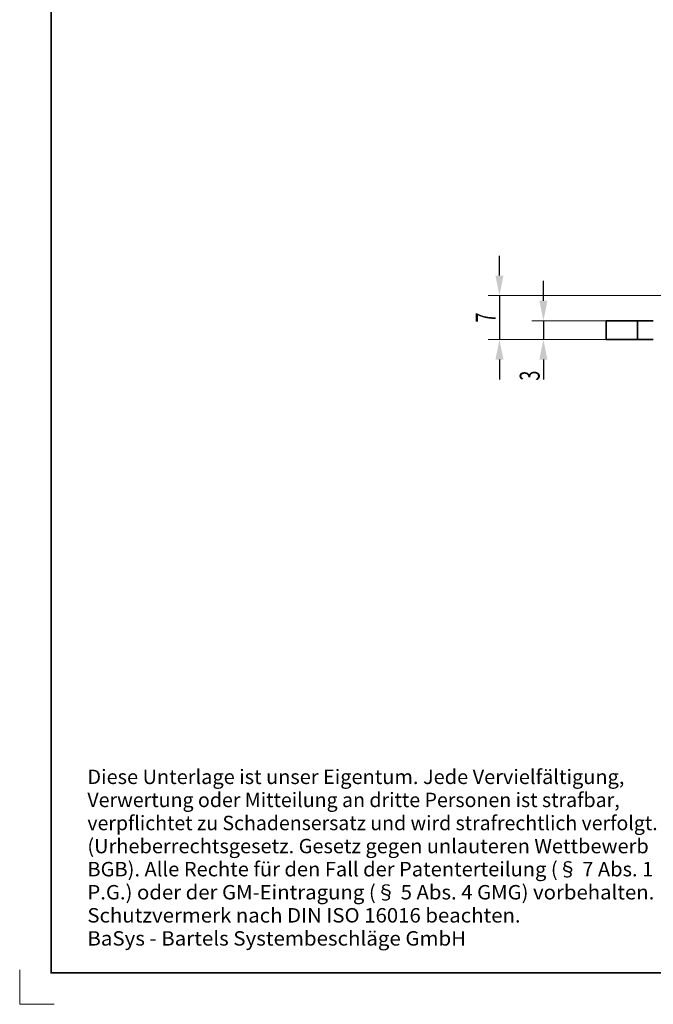
# Model space of a CAD drawing. Units: millimetres. Extents: x -122 to 175, y -76 to 344.
# Drawn here: x -122 to -21, y -76 to 81 of the extents above; entities that cross this region are included whole.
import ezdxf
from ezdxf.enums import TextEntityAlignment as Align

# ---------------------------------------------------------------- set-up
doc = ezdxf.new("R2010")
doc.units = ezdxf.units.MM
doc.header["$LTSCALE"] = 5
doc.linetypes.add('AUSGEZOGEN', pattern=[0])
for name, color, linetype in [('KONTUREN', 18, 'Continuous'), ('Layer19', 18, 'Continuous'), ('MITTEL', 18, 'Continuous'), ('RAHMEN', 176, 'Continuous'), ('RAHMENSCHRIFT', 18, 'Continuous')]:
    doc.layers.add(name, color=color, linetype=linetype)
doc.styles.add('Arial', font='arial.ttf')
doc.dimstyles.new('ISO-25', dxfattribs={"dimtxt": 2.5, "dimasz": 2.5, "dimexe": 1.25, "dimexo": 0.625, "dimtad": 1, "dimtxsty": 'Standard', "dimcen": 2.5, "dimadec": 0, "dimazin": 0, "dimtfac": 1, "dimtmove": 0, "dimatfit": 3, "dimfxl": 1, "dimarcsym": 0})

# ---------------------------------------------------------------- blocks, each defined once
blk = doc.blocks.new('*D5')
at = {"layer": 'MITTEL', "linetype": 'AUSGEZOGEN', "lineweight": 25}
for points in [[(-45.24, 36.9), (-44.61, 40.08), (-45.88, 40.08)], [(-45.24, 29.9), (-45.88, 26.73), (-44.61, 26.73)]]:
    blk.add_hatch(color=1, dxfattribs=at).paths.add_polyline_path(points, flags=0)
at = {"layer": 'MITTEL', "color": 1, "linetype": 'AUSGEZOGEN', "lineweight": 25}
for p, q in [((-45.24, 40.08), (-45.24, 43.25)), ((-45.24, 36.9), (-45.24, 29.9)), ((-45.24, 26.73), (-45.24, 23.55))]:
    blk.add_line(p, q, dxfattribs=at)
at = {"layer": 'MITTEL', "color": 1, "linetype": 'AUSGEZOGEN', "lineweight": 18}
for p, q in [((0.77, 36.9), (-47.06, 36.9)), ((-23.74, 29.9), (-47.06, 29.9))]:
    blk.add_line(p, q, dxfattribs=at)
at = {"layer": 'MITTEL', "color": 1, "linetype": 'AUSGEZOGEN', "lineweight": 18, "style": 'Arial', "width": 0.649485}
blk.add_text('7', height=3.17, rotation=90, dxfattribs=at).set_placement((-45.84, 32.6), (-45.84, 34.2), align=Align.FIT)
blk = doc.blocks.new('*D6')
at = {"layer": 'MITTEL', "linetype": 'AUSGEZOGEN', "lineweight": 25}
for points in [[(-38.24, 32.9), (-37.61, 36.08), (-38.88, 36.08)], [(-38.24, 29.9), (-38.88, 26.73), (-37.61, 26.73)]]:
    blk.add_hatch(color=1, dxfattribs=at).paths.add_polyline_path(points, flags=0)
at = {"layer": 'MITTEL', "color": 1, "linetype": 'AUSGEZOGEN', "lineweight": 25}
for p, q in [((-38.24, 36.08), (-38.24, 39.25)), ((-38.24, 32.9), (-38.24, 29.9)), ((-38.24, 26.73), (-38.24, 23.55))]:
    blk.add_line(p, q, dxfattribs=at)
at = {"layer": 'MITTEL', "color": 1, "linetype": 'AUSGEZOGEN', "lineweight": 18}
for p, q in [((-28.24, 32.9), (-40.06, 32.9)), ((-28.24, 29.9), (-40.06, 29.9))]:
    blk.add_line(p, q, dxfattribs=at)
at = {"layer": 'MITTEL', "color": 1, "linetype": 'AUSGEZOGEN', "lineweight": 18, "style": 'Arial', "width": 0.649485}
blk.add_text('3', height=3.17, rotation=90, dxfattribs=at).set_placement((-38.84, 23.37), (-38.84, 24.97), align=Align.FIT)

msp = doc.modelspace()

# ---------------------------------------------------------------- linework, layer by layer
at = {"layer": 'KONTUREN', "color": 18, "linetype": 'AUSGEZOGEN', "lineweight": 35}
for p, q in [((-28.245, 32.904), (-28.245, 29.904)), ((-28.245, 32.904), (-23.745, 32.904)), ((-28.244, 32.904), (-28.244, 29.904)), ((-28.244, 32.904), (-23.744, 32.904)), ((-26.4, 32.904), (-26.42, 32.904)), ((-26.4, 32.904), (-26.405, 32.904)), ((-26.215, 32.904), (-26.263, 32.904)), ((-26.026, 32.904), (-26.073, 32.904)), ((-26.026, 32.904), (-26.028, 32.904)), ((-25.832, 32.904), (-25.876, 32.904)), ((-23.96, 32.904), (-23.971, 32.904)), ((-23.245, 32.904), (-23.745, 32.904)), ((-23.244, 32.904), (-23.744, 32.904)), ((-23.244, 29.904), (-23.244, 32.904)), ((-23.244, 32.904), (-22.744, 32.904)), ((-23.07, 32.904), (-23.244, 32.904)), ((-23.244, 32.904), (-22.745, 32.904)), ((-23.098, 32.904), (-23.127, 32.904)), ((-21.245, 32.904), (-22.745, 32.904)), ((-21.244, 32.904), (-22.744, 32.904)), ((-21.245, 32.904), (-20.745, 32.904)), ((-21.244, 32.904), (-20.745, 32.904)), ((-28.244, 29.904), (-23.744, 29.904)), ((-26.292, 29.904), (-26.4, 29.904)), ((-26.117, 29.904), (-26.215, 29.904)), ((-25.929, 29.904), (-26.026, 29.904)), ((-25.764, 29.904), (-25.832, 29.904)), ((-25.582, 29.904), (-25.634, 29.904)), ((-25.385, 29.904), (-25.433, 29.904)), ((-25.178, 29.904), (-25.229, 29.904)), ((-24.744, 29.904), (-24.813, 29.904)), ((-24.526, 29.904), (-24.602, 29.904)), ((-24.382, 29.904), (-24.389, 29.904)), ((-24.172, 29.904), (-24.175, 29.904)), ((-23.907, 29.904), (-23.96, 29.904)), ((-23.744, 29.904), (-23.244, 29.904)), ((-23.668, 29.904), (-23.744, 29.904)), ((-23.226, 29.904), (-23.244, 29.904)), ((-23.244, 29.904), (-22.744, 29.904)), ((-23.109, 29.904), (-23.166, 29.904)), ((-22.744, 29.904), (-21.244, 29.904)), ((-21.244, 29.904), (-20.745, 29.904))]:
    msp.add_line(p, q, dxfattribs=at)
at = {"layer": 'Layer19', "color": 9, "linetype": 'AUSGEZOGEN', "lineweight": 18}
for p, q in [((-121.617, -70.352), (-121.617, -75.852)), ((-121.617, -75.852), (-116.117, -75.852))]:
    msp.add_line(p, q, dxfattribs=at)
at = {"layer": 'RAHMEN', "color": 18, "linetype": 'AUSGEZOGEN', "lineweight": 35}
msp.add_lwpolyline([(-116.617, 329.148), (170.383, 329.148), (170.383, -70.852), (-116.617, -70.852)], close=True, dxfattribs=at)

# ---------------------------------------------------------------- texts
at = {"layer": 'RAHMENSCHRIFT', "color": 1, "linetype": 'AUSGEZOGEN', "lineweight": 18, "style": 'Arial'}
for s, width, p, p2 in [('Diese Unterlage ist unser Eigentum. Jede Vervielfältigung,', 1.03261, (-110.841, -40.806), (-25.347, -40.806)), ('Verwertung oder Mitteilung an dritte Personen ist strafbar,', 1.032484, (-110.841, -44.478), (-26.092, -44.478)), ('verpflichtet zu Schadensersatz und wird strafrechtlich verfolgt.', 1.032139, (-110.841, -48.15), (-20.058, -48.15)), ('(Urheberrechtsgesetz. Gesetz gegen unlauteren Wettbewerb', 1.032708, (-110.841, -51.822), (-21.475, -51.822)), ('BGB). Alle Rechte für den Fall der Patenterteilung (§ 7 Abs. 1', 1.032464, (-110.841, -55.495), (-20.759, -55.495)), ('P.G.) oder der GM-Eintragung (§ 5 Abs. 4 GMG) vorbehalten.', 1.03241, (-110.841, -59.167), (-20.584, -59.167)), ('Schutzvermerk nach DIN ISO 16016 beachten.', 1.032933, (-110.841, -62.839), (-41.87, -62.839)), ('BaSys - Bartels Systembeschläge GmbH', 1.032466, (-110.841, -66.511), (-50.548, -66.511))]:
    msp.add_text(s, height=2.29512, dxfattribs=dict(at, width=width)).set_placement(p, p2, align=Align.FIT)

# ---------------------------------------------------------------- dimensions: what is measured, and where the dimension line sits
at = {"layer": 'MITTEL', "color": 1, "linetype": 'AUSGEZOGEN', "lineweight": 25}
for base, p1, p2, picture, middle in [((-45.245, 29.904), (0.775, 36.904), (-23.744, 29.904), '*D5', (-47.432, 33.404)), ((-38.244, 29.904), (-28.244, 32.904), (-28.245, 29.904), '*D6', (-40.432, 24.166))]:
    dim = msp.add_linear_dim(base=base, p1=p1, p2=p2, angle=270, dimstyle='ISO-25', override={"dimtxt": 3.175, "dimasz": 3.175, "dimexe": 2.267857, "dimgap": 0.453571, "dimtad": 1, "dimjust": 0, "dimdec": 2, "dimzin": 8, "dimpost": '<>', "dimtxsty": 'Arial', "dimsah": 1, "dimclrd": 1, "dimclre": 1, "dimclrt": 1, "dimadec": 2}, dxfattribs=at)
    dim.commit()
    dim.dimension.update_dxf_attribs({"geometry": picture, "text_midpoint": middle, "text_rotation": 90})

doc.saveas('drawing.dxf')
